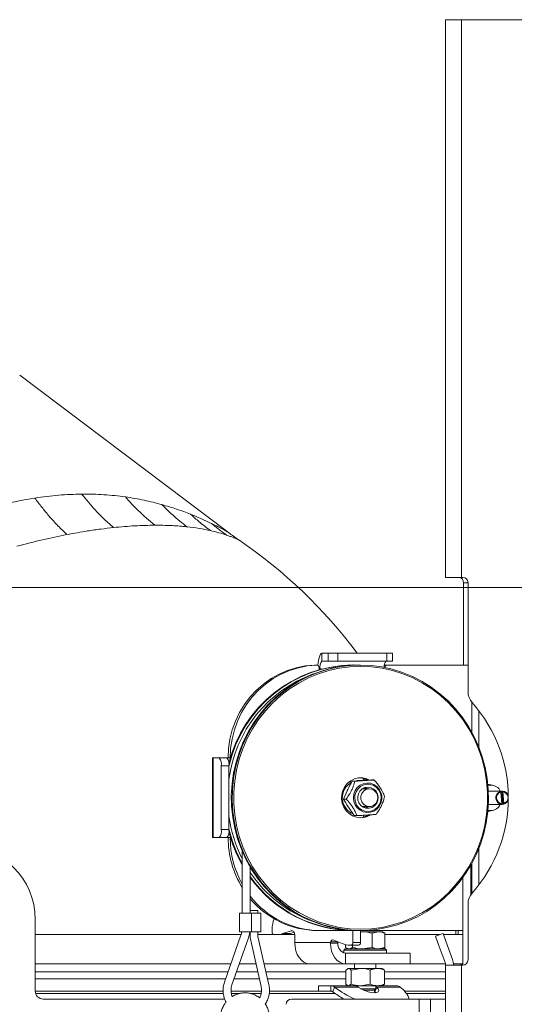
# Model space of a CAD drawing. Extents: x -2627 to 338, y -296 to 2630.
# Drawn here: x -264 to -77, y 2254 to 2624 of the extents above; entities that cross this region are included whole.
import ezdxf

# ---------------------------------------------------------------- set-up
doc = ezdxf.new("R2010")
doc.units = 0
doc.header["$LTSCALE"] = 5
doc.layers.add('SLD-0', color=7, linetype='Continuous')
doc.styles.add('Brunner 2014', font='arial.ttf', dxfattribs={"height": 35})
doc.dimstyles.new('Brunner 2014', dxfattribs={"dimscale": 5, "dimtxt": 35, "dimasz": 5, "dimexe": 3.175, "dimexo": 0, "dimgap": 0.762, "dimtad": 1, "dimdec": 0, "dimrnd": 1e-08, "dimtxsty": 'Brunner 2014', "dimcen": 0.09, "dimdle": 10, "dimclrd": 7, "dimclre": 7, "dimclrt": 7, "dimadec": 1, "dimazin": 2, "dimtfac": 0.666667, "dimtdec": 0, "dimtmove": 0, "dimatfit": 3, "dimldrblk": 'Filled-1', "dimfxl": 1, "dimtolj": 1, "dimlwd": 5, "dimlwe": 5, "dimarcsym": 0})

# ---------------------------------------------------------------- blocks, each defined once
blk = doc.blocks.new('*D109')
at = {"layer": 'Defpoints', "color": 0, "lineweight": 5, "transparency": 16777216}
for p in [(-447.52, 2410.49), (322.16, 2410.49), (60.68, 1558.48)]:
    blk.add_point(p, dxfattribs=at)
at = {"layer": 'SLD-0', "color": 7, "linetype": 'Continuous', "lineweight": 5, "transparency": 16777216}
for p, q in [((-447.52, 2410.49), (338.04, 2410.49)), ((322.16, 1583.48), (322.16, 2385.49)), ((60.68, 1558.48), (338.04, 1558.48))]:
    blk.add_line(p, q, dxfattribs=at)
at = {"layer": 'SLD-0', "color": 7, "lineweight": 5, "transparency": 16777216}
for points in [[(318, 2385.49), (326.33, 2385.49), (322.16, 2410.49)], [(318, 1583.48), (326.33, 1583.48), (322.16, 1558.48)]]:
    blk.add_solid(points, dxfattribs=at)
at = {"layer": 'SLD-0', "color": 7, "lineweight": 9, "transparency": 16777216, "insert": (282.61, 1989.7), "char_height": 35, "attachment_point": 2, "rotation": 90, "style": 'Brunner 2014'}
blk.add_mtext('\\A1;852', dxfattribs=at)
blk = doc.blocks.new('Filled-1')
at = {"color": 0}
for p, q in [((0, 0), (-1, 0.167)), ((-1, 0.167), (-1, -0.167)), ((-1, 0), (0, 0)), ((-1, -0.167), (0, 0))]:
    blk.add_line(p, q, dxfattribs=at)
at = {"color": 0, "flags": 128}
blk.add_lwpolyline([(-1, -0.167), (0, 0), (-1, 0.167), (-1, -0.167)], dxfattribs=at)
at = {"color": 0}
blk.add_solid([(-1, -0.167), (0, 0), (-1, 0.167), (-1, -0.167)], dxfattribs=at)

msp = doc.modelspace()

# ---------------------------------------------------------------- linework, layer by layer
at = {"color": 7, "linetype": 'Continuous', "lineweight": 9}
for p, q in [((-103.32, 2624.33), (-103.32, 2414.33)), ((-97.32, 2624.33), (-103.32, 2624.33)), ((-97.32, 2624.33), (-97.32, 2414.33)), ((-20.25, 2624.33), (-97.32, 2624.33)), ((-103.32, 2414.33), (-97.32, 2414.33)), ((-97.32, 2414.33), (-96.82, 2414.33)), ((-149.83, 2385.83), (-147.5, 2385.83)), ((-143.83, 2385.83), (-147.5, 2385.83)), ((-143.83, 2385.83), (-125.47, 2385.83)), ((-123.25, 2385.83), (-125.47, 2385.83))]:
    msp.add_line(p, q, dxfattribs=at)
at = {"color": 0, "linetype": 'Continuous', "lineweight": 9}
for p, q in [((-185.09, 2431.25), (-263.69, 2490.49)), ((-96.57, 2381.33), (-96.57, 2412.33)), ((-94.82, 2412.33), (-94.82, 2371.18)), ((-149.83, 2382.83), (-149.83, 2385.83)), ((-147.5, 2385.83), (-147.5, 2382.83)), ((-143.83, 2382.83), (-143.83, 2385.83)), ((-125.47, 2385.83), (-125.47, 2382.83)), ((-123.25, 2382.83), (-123.25, 2385.83)), ((-152.68, 2381.31), (-151.9, 2381.31)), ((-152.64, 2381.31), (-152.68, 2381.31)), ((-151.86, 2381.31), (-152.64, 2381.31)), ((-149.83, 2382.83), (-147.5, 2382.83)), ((-147.5, 2382.83), (-143.83, 2382.83)), ((-143.83, 2382.83), (-125.47, 2382.83)), ((-137.94, 2381.33), (-138.24, 2381.33)), ((-137.94, 2381.33), (-136.82, 2381.32)), ((-135.39, 2381.33), (-135.69, 2381.33)), ((-125.2, 2381.33), (-125.98, 2381.33)), ((-125.47, 2382.83), (-123.25, 2382.83)), ((-94.82, 2381.33), (-125.2, 2381.33)), ((-150.9, 2379.59), (-150.9, 2380.31)), ((-150.61, 2379.83), (-150.9, 2379.83)), ((-150.61, 2379.83), (-150.61, 2379.67)), ((-149.98, 2379.83), (-150.61, 2379.83)), ((-93.43, 2367.34), (-93.43, 2356.08)), ((-90.74, 2350.38), (-90.74, 2364.09)), ((-191.09, 2346.33), (-191.09, 2316.33)), ((-190.88, 2346.33), (-191.09, 2346.33)), ((-190.88, 2316.33), (-190.88, 2346.33)), ((-188.55, 2346.33), (-190.88, 2346.33)), ((-185.66, 2346.33), (-188.55, 2346.33)), ((-187.78, 2343.33), (-184.88, 2343.33)), ((-187.78, 2319.33), (-187.78, 2343.33)), ((-185.66, 2346.33), (-184.41, 2346.33)), ((-185.19, 2346.34), (-184.41, 2346.34)), ((-185.19, 2346.34), (-185.19, 2346.33)), ((-184.88, 2319.33), (-184.88, 2343.33)), ((-184.41, 2346.34), (-184.41, 2346.33)), ((-139.23, 2337.54), (-139.39, 2337.5)), ((-137.48, 2337.59), (-138.47, 2337.59)), ((-134.64, 2337.83), (-135.88, 2337.83)), ((-134.29, 2337.82), (-134.15, 2338.61)), ((-130.25, 2338.05), (-131.24, 2338.05)), ((-86.83, 2336.33), (-87.34, 2336.33)), ((-87.32, 2336.13), (-86.18, 2336.13)), ((-141.89, 2333.1), (-142.26, 2333.44)), ((-141.7, 2330.87), (-140.24, 2334.23)), ((-140.32, 2334.11), (-140.2, 2334.35)), ((-132.03, 2334.66), (-134.69, 2334.66)), ((-134.27, 2334.92), (-133.84, 2334.66)), ((-133.99, 2335.05), (-133.45, 2334.69)), ((-87.16, 2333.81), (-87.09, 2333.82)), ((-87.09, 2333.82), (-86.86, 2333.83)), ((-82.27, 2333.83), (-86.86, 2333.83)), ((-82.89, 2333.75), (-82.59, 2333.75)), ((-82.59, 2333.75), (-82.53, 2333.5)), ((-82.53, 2333.5), (-82.12, 2329.09)), ((-81.82, 2333.83), (-82.12, 2333.83)), ((-82.12, 2333.83), (-81.66, 2328.92)), ((-81.76, 2333.58), (-81.82, 2333.83)), ((-81.76, 2333.58), (-81.35, 2329.17)), ((-142.26, 2329.23), (-141.96, 2329.5)), ((-140.71, 2330.87), (-141.7, 2330.87)), ((-86.86, 2328.83), (-87.16, 2328.85)), ((-86.86, 2328.83), (-82.27, 2328.83)), ((-82.14, 2328.84), (-82.43, 2328.84)), ((-82.12, 2329.09), (-82.14, 2328.84)), ((-81.66, 2328.92), (-81.37, 2328.92)), ((-81.37, 2328.92), (-81.35, 2329.17)), ((-137.7, 2324.61), (-139.85, 2327.74)), ((-139.39, 2325.17), (-139.23, 2325.13)), ((-134.69, 2328.01), (-132.03, 2328.01)), ((-133.84, 2328.01), (-134.27, 2327.75)), ((-134.15, 2324.06), (-134.26, 2324.76)), ((-133.45, 2327.98), (-133.99, 2327.62)), ((-87.34, 2326.33), (-86.83, 2326.33)), ((-86.18, 2326.53), (-87.32, 2326.53)), ((-136.71, 2324.61), (-137.7, 2324.61)), ((-184.88, 2319.33), (-187.78, 2319.33)), ((-191.09, 2316.33), (-190.88, 2316.33)), ((-190.88, 2316.33), (-188.55, 2316.33)), ((-188.55, 2316.33), (-185.66, 2316.33)), ((-185.66, 2316.33), (-184.41, 2316.33)), ((-179.85, 2311.09), (-179.85, 2287.89)), ((-90.74, 2298.58), (-90.74, 2312.29)), ((-93.43, 2306.58), (-93.43, 2295.32)), ((-176.85, 2287.89), (-176.85, 2305.18)), ((-93.78, 2294.85), (-93.78, 2305.95)), ((-96.78, 2301.3), (-96.78, 2268.33)), ((-94.82, 2291.48), (-94.82, 2270.33)), ((-180.95, 2287.89), (-180.95, 2280.89)), ((-180.95, 2287.89), (-176.35, 2287.89)), ((-176.85, 2288.89), (-175.06, 2288.89)), ((-176.35, 2280.89), (-176.35, 2287.89)), ((-176.35, 2287.89), (-172.84, 2287.89)), ((-175.06, 2288.89), (-173.94, 2288.89)), ((-173.94, 2287.89), (-173.94, 2288.89)), ((-172.84, 2280.89), (-172.84, 2287.89)), ((-257.82, 2285.56), (-257.82, 2258.56)), ((-180.95, 2280.89), (-176.35, 2280.89)), ((-176.94, 2280.89), (-176.94, 2278.72)), ((-176.35, 2280.89), (-172.84, 2280.89)), ((-173.94, 2279.06), (-173.94, 2280.89)), ((-168.58, 2281.82), (-168.58, 2280.81)), ((-164.55, 2280.21), (-161.4, 2281.27)), ((-161.72, 2280.21), (-160.3, 2280.69)), ((-160.91, 2281.27), (-161.4, 2281.27)), ((-151.38, 2281.33), (-150.61, 2281.33)), ((-150.61, 2281.33), (-138.24, 2281.33)), ((-138.24, 2281.33), (-137.94, 2281.33)), ((-138.18, 2276.81), (-138.18, 2281.33)), ((-137.94, 2281.33), (-135.69, 2281.33)), ((-135.69, 2281.33), (-135.39, 2281.33)), ((-135.39, 2281.33), (-96.78, 2281.33)), ((-135.35, 2276.81), (-135.35, 2281.33)), ((-135.35, 2280.8), (-134.68, 2280.91)), ((-134.68, 2280.91), (-135.35, 2280.91)), ((-128.59, 2280.91), (-134.68, 2280.91)), ((-130.99, 2280.33), (-128.59, 2280.91)), ((-130.99, 2280.33), (-130.99, 2274.99)), ((-127.08, 2280.91), (-128.59, 2280.91)), ((-126.65, 2280.66), (-127.08, 2280.91)), ((-126.19, 2280.33), (-126.19, 2274.99)), ((-99.41, 2279.81), (-99.47, 2281.33)), ((-98.58, 2279.81), (-98.58, 2281.33)), ((-257.82, 2279.81), (-180.21, 2279.81)), ((-180.35, 2279.6), (-186.57, 2261.9)), ((-183.74, 2260.9), (-177.52, 2278.61)), ((-177.15, 2279.81), (-176.94, 2279.81)), ((-176.94, 2278.72), (-172.76, 2260.21)), ((-173.94, 2279.81), (-160.1, 2279.81)), ((-169.83, 2260.87), (-173.94, 2279.06)), ((-164.55, 2280.21), (-161.72, 2280.21)), ((-160.1, 2279.81), (-160.1, 2276.81)), ((-160.1, 2276.81), (-146.65, 2276.81)), ((-146.66, 2276.59), (-146.65, 2276.81)), ((-143.83, 2276.59), (-146.66, 2276.59)), ((-146.54, 2277.15), (-143.94, 2277.15)), ((-145.36, 2277.75), (-142.22, 2276.43)), ((-143.82, 2276.81), (-143.83, 2276.59)), ((-138.18, 2276.81), (-135.35, 2276.81)), ((-126.19, 2279.81), (-105.32, 2279.81)), ((-107.07, 2279.17), (-104.25, 2280.2)), ((-106.04, 2276.35), (-107.07, 2279.17)), ((-104.25, 2280.2), (-103.22, 2277.38)), ((-104.11, 2279.81), (-96.78, 2279.81)), ((-100.68, 2270.39), (-103.22, 2277.38)), ((-141.08, 2274.41), (-141.58, 2273.91)), ((-141.58, 2273.91), (-141.58, 2272.89)), ((-127.93, 2273.91), (-141.58, 2273.91)), ((-141.08, 2274.41), (-128.28, 2274.41)), ((-140.98, 2276.02), (-140.98, 2274.99)), ((-140.5, 2274.72), (-140.98, 2274.99)), ((-140.51, 2274.66), (-140.08, 2274.41)), ((-139.21, 2275.81), (-138.89, 2275.81)), ((-136.06, 2275.81), (-138.89, 2275.81)), ((-138.38, 2275.81), (-138.38, 2274.99)), ((-130.99, 2274.99), (-134.68, 2274.41)), ((-126.19, 2274.99), (-128.59, 2274.41)), ((-128.28, 2274.41), (-126.08, 2274.41)), ((-125.58, 2273.91), (-127.93, 2273.91)), ((-127.08, 2274.41), (-126.65, 2274.66)), ((-125.58, 2273.91), (-126.08, 2274.41)), ((-125.58, 2272.81), (-125.58, 2273.91)), ((-103.5, 2269.36), (-106.04, 2276.35)), ((-141.01, 2268.81), (-141.01, 2272.81)), ((-141.01, 2272.81), (-119.44, 2272.81)), ((-119.44, 2272.81), (-116.66, 2272.81)), ((-116.66, 2268.81), (-116.66, 2272.81)), ((-184.14, 2268.81), (-257.82, 2268.81)), ((-185.19, 2265.83), (-257.82, 2265.83)), ((-174.03, 2265.83), (-182.01, 2265.83)), ((-174.7, 2268.81), (-180.96, 2268.81)), ((-154.44, 2268.81), (-171.63, 2268.81)), ((-140.85, 2265.83), (-170.95, 2265.83)), ((-154.44, 2268.81), (-141.01, 2268.81)), ((-141.01, 2268.81), (-119.44, 2268.81)), ((-140.85, 2266.48), (-139.88, 2267.06)), ((-140.85, 2266.48), (-140.85, 2261.15)), ((-140.1, 2267.06), (-140.39, 2266.9)), ((-139.88, 2267.06), (-140.1, 2267.06)), ((-135.28, 2267.06), (-139.88, 2267.06)), ((-138.9, 2266.48), (-135.28, 2267.06)), ((-138.9, 2266.48), (-138.9, 2261.15)), ((-137.6, 2268.81), (-137.6, 2267.06)), ((-129, 2267.06), (-135.28, 2267.06)), ((-131.65, 2266.48), (-131.65, 2261.15)), ((-129.6, 2267.06), (-129.6, 2268.81)), ((-127.1, 2267.06), (-129, 2267.06)), ((-126.81, 2266.9), (-127.1, 2267.06)), ((-126.35, 2266.48), (-126.87, 2266.8)), ((-126.35, 2266.48), (-126.35, 2261.15)), ((-103.32, 2265.83), (-126.35, 2265.83)), ((-116.66, 2268.81), (-119.44, 2268.81)), ((-103.36, 2268.81), (-116.66, 2268.81)), ((-103.32, 2268.33), (-103.32, 2030.83)), ((-97.32, 2268.33), (-103.32, 2268.33)), ((-97.07, 2268.81), (-100.34, 2268.81)), ((-96.82, 2268.33), (-97.32, 2268.33)), ((-97.32, 2268.33), (-97.32, 1875.83)), ((-257.82, 2263.13), (-186.14, 2263.13)), ((-182.96, 2263.13), (-173.42, 2263.13)), ((-170.34, 2263.13), (-140.85, 2263.13)), ((-126.35, 2263.13), (-103.32, 2263.13)), ((-257.82, 2258.56), (-187, 2258.56)), ((-184.08, 2258.56), (-172.58, 2258.56)), ((-169.62, 2258.56), (-151.1, 2258.56)), ((-151.1, 2260.56), (-151.1, 2258.56)), ((-151.1, 2260.56), (-146.49, 2260.56)), ((-151.1, 2258.56), (-146.49, 2258.56)), ((-146.49, 2260.56), (-138.7, 2260.56)), ((-146.49, 2258.56), (-146.49, 2260.56)), ((-145.79, 2258.3), (-145.08, 2260.03)), ((-145.08, 2260.03), (-136.25, 2260.03)), ((-140.38, 2260.73), (-140.1, 2260.56)), ((-138.9, 2261.15), (-139.88, 2260.56)), ((-135.28, 2260.56), (-138.7, 2260.56)), ((-131.65, 2261.15), (-135.28, 2260.56)), ((-129, 2260.56), (-135.28, 2260.56)), ((-135.27, 2259.43), (-129.6, 2259.43)), ((-134.17, 2258.88), (-130.14, 2258.88)), ((-130.14, 2258.88), (-129.6, 2259.43)), ((-129.92, 2257.88), (-130.14, 2258.88)), ((-129.19, 2260.03), (-129.89, 2258.3)), ((-129.55, 2257.91), (-129.89, 2258.3)), ((-129.6, 2259.43), (-129.6, 2260.56)), ((-129.19, 2260.03), (-129.6, 2260.26)), ((-129.19, 2260.03), (-120.35, 2260.03)), ((-127.1, 2260.56), (-129, 2260.56)), ((-127.1, 2260.56), (-126.82, 2260.73)), ((-127.1, 2260.56), (-121.77, 2260.56)), ((-126.87, 2260.81), (-126.35, 2261.15)), ((-118.83, 2258.56), (-103.32, 2258.56)), ((-186.93, 2257.65), (-257.68, 2257.65)), ((-254.82, 2255.56), (-186.47, 2255.56)), ((-180.7, 2257.65), (-183.87, 2257.65)), ((-172.66, 2257.65), (-176.9, 2257.65)), ((-144.92, 2257.65), (-169.63, 2257.65)), ((-161.32, 2255.56), (-113.26, 2255.56)), ((-103.32, 2257.65), (-118.06, 2257.65)), ((-113.26, 2255.56), (-109.02, 2255.56)), ((-113.26, 2030.83), (-113.26, 2255.56)), ((-109.02, 2255.56), (-103.32, 2255.56)), ((-109.02, 2030.83), (-109.02, 2255.56))]:
    msp.add_line(p, q, dxfattribs=at)
at = {"color": 1, "linetype": 'Continuous', "lineweight": 9}
msp.add_line((-94.82, 2412.33), (-96.57, 2412.33), dxfattribs=at)
at = {"color": 0, "linetype": 'Continuous', "lineweight": 9, "flags": 128}
for points in [[(-151.35, 2381.15), (-151.27, 2382.13), (-151.12, 2383.17), (-150.93, 2384.08), (-150.69, 2384.82), (-150.43, 2385.38), (-150.13, 2385.72), (-149.83, 2385.83)], [(-152.68, 2381.31), (-156.12, 2380.99), (-159.5, 2380.31), (-162.81, 2379.28), (-166, 2377.9), (-169.03, 2376.19), (-171.88, 2374.17), (-174.51, 2371.86), (-176.91, 2369.29), (-179.04, 2366.47), (-180.88, 2363.45), (-182.41, 2360.24), (-183.62, 2356.9), (-184.49, 2353.44), (-185.02, 2349.9), (-185.19, 2346.34)], [(-184.41, 2346.34), (-184.24, 2349.9), (-183.71, 2353.44), (-182.84, 2356.9), (-181.63, 2360.24), (-180.1, 2363.45), (-178.26, 2366.47), (-176.13, 2369.29), (-173.74, 2371.86), (-171.1, 2374.17), (-168.25, 2376.19), (-165.22, 2377.9), (-162.03, 2379.28), (-158.73, 2380.31), (-155.34, 2380.99), (-151.9, 2381.31)], [(-135.69, 2381.33), (-137.71, 2381.29), (-141.74, 2380.94), (-145.73, 2380.24), (-149.65, 2379.2), (-153.47, 2377.82), (-157.16, 2376.12), (-160.71, 2374.1), (-164.08, 2371.78), (-167.25, 2369.18), (-170.2, 2366.32), (-172.9, 2363.21), (-175.35, 2359.87), (-177.52, 2356.33), (-179.39, 2352.62), (-180.96, 2348.76), (-182.21, 2344.78), (-183.13, 2340.7), (-183.72, 2336.56), (-183.98, 2332.38), (-183.89, 2328.19), (-183.47, 2324.03), (-182.71, 2319.92), (-181.62, 2315.88), (-180.21, 2311.96), (-178.49, 2308.17), (-176.47, 2304.54), (-174.16, 2301.1), (-171.58, 2297.88), (-168.75, 2294.89), (-165.69, 2292.15), (-162.42, 2289.69), (-158.96, 2287.52), (-155.33, 2285.66), (-151.57, 2284.11), (-147.7, 2282.9), (-143.74, 2282.03), (-139.73, 2281.51), (-135.69, 2281.33)], [(-135.39, 2381.33), (-131.35, 2381.16), (-127.34, 2380.63), (-123.38, 2379.76), (-119.51, 2378.55), (-115.75, 2377.01), (-112.13, 2375.15), (-108.67, 2372.98), (-105.39, 2370.52), (-102.33, 2367.78), (-99.5, 2364.79), (-96.92, 2361.56), (-94.61, 2358.13), (-92.59, 2354.5), (-90.87, 2350.71), (-89.46, 2346.78), (-88.37, 2342.75), (-87.61, 2338.64), (-87.19, 2334.47), (-87.11, 2330.29), (-87.36, 2326.11), (-87.95, 2321.96), (-88.88, 2317.89), (-90.13, 2313.91), (-91.69, 2310.04), (-93.57, 2306.33), (-95.73, 2302.8), (-98.18, 2299.46), (-100.89, 2296.35), (-103.84, 2293.48), (-107.01, 2290.88), (-110.37, 2288.57), (-113.92, 2286.55), (-117.61, 2284.84), (-121.43, 2283.47), (-125.35, 2282.43), (-129.34, 2281.73), (-133.37, 2281.38), (-137.42, 2281.38), (-141.45, 2281.73), (-145.43, 2282.43), (-149.35, 2283.47), (-153.17, 2284.84), (-156.87, 2286.55), (-160.41, 2288.57), (-163.78, 2290.88), (-166.95, 2293.48), (-169.9, 2296.35), (-172.61, 2299.46), (-175.05, 2302.8), (-177.22, 2306.33), (-179.09, 2310.04), (-180.66, 2313.91), (-181.91, 2317.89), (-182.83, 2321.96), (-183.42, 2326.11), (-183.68, 2330.29), (-183.59, 2334.47), (-183.17, 2338.64), (-182.41, 2342.75), (-181.33, 2346.78), (-179.92, 2350.71), (-178.19, 2354.5), (-176.17, 2358.13), (-173.86, 2361.56), (-171.28, 2364.79), (-168.45, 2367.78), (-165.39, 2370.52), (-162.12, 2372.98), (-158.66, 2375.15), (-155.04, 2377.01), (-151.28, 2378.55), (-147.4, 2379.76), (-143.45, 2380.63), (-139.43, 2381.16), (-135.39, 2381.33)], [(-135.26, 2380.83), (-139.32, 2380.66), (-143.34, 2380.12), (-147.31, 2379.24), (-151.19, 2378.01), (-154.96, 2376.44), (-158.58, 2374.55), (-162.04, 2372.35), (-165.3, 2369.85), (-168.35, 2367.07), (-171.16, 2364.04), (-173.71, 2360.77), (-175.98, 2357.29), (-177.96, 2353.62), (-179.63, 2349.79), (-180.98, 2345.83), (-182, 2341.76), (-182.69, 2337.62), (-183.03, 2333.43), (-183.03, 2329.23), (-182.69, 2325.05), (-182, 2320.91), (-180.98, 2316.84), (-179.63, 2312.88), (-177.96, 2309.05), (-175.98, 2305.38), (-173.71, 2301.9), (-171.16, 2298.63), (-168.35, 2295.6), (-165.3, 2292.82), (-162.04, 2290.32), (-158.58, 2288.12), (-154.96, 2286.23), (-151.19, 2284.66), (-147.31, 2283.43), (-143.34, 2282.55), (-139.32, 2282.01), (-135.26, 2281.83), (-131.21, 2282.01), (-127.18, 2282.55), (-123.22, 2283.43), (-119.33, 2284.66), (-115.57, 2286.23), (-111.95, 2288.12), (-108.49, 2290.32), (-105.23, 2292.82), (-102.18, 2295.6), (-99.37, 2298.63), (-96.82, 2301.9), (-94.55, 2305.38), (-92.57, 2309.05), (-90.9, 2312.88), (-89.55, 2316.84), (-88.52, 2320.91), (-87.84, 2325.05), (-87.49, 2329.23), (-87.49, 2333.43), (-87.84, 2337.62), (-88.52, 2341.76), (-89.55, 2345.83), (-90.9, 2349.79), (-92.57, 2353.62), (-94.55, 2357.29), (-96.82, 2360.77), (-99.37, 2364.04), (-102.18, 2367.07), (-105.23, 2369.85), (-108.49, 2372.35), (-111.95, 2374.55), (-115.57, 2376.44), (-119.33, 2378.01), (-123.22, 2379.24), (-127.18, 2380.12), (-131.21, 2380.66), (-135.26, 2380.83)], [(-132.14, 2338.1), (-132.95, 2338.44), (-134.48, 2338.79), (-136.05, 2338.79), (-137.58, 2338.44), (-139, 2337.76), (-140.25, 2336.78), (-141.26, 2335.54), (-141.99, 2334.11), (-142.41, 2332.55), (-142.5, 2330.93), (-142.24, 2329.33), (-141.66, 2327.82), (-140.78, 2326.48), (-139.65, 2325.36), (-138.31, 2324.53), (-136.82, 2324.01), (-135.26, 2323.83), (-135.26, 2323.83)], [(-139.26, 2337.59), (-139.03, 2337.18), (-138.92, 2337.02)], [(-132.94, 2336.89), (-131.6, 2336.81), (-130.32, 2336.37), (-129.18, 2335.62), (-128.25, 2334.6), (-127.61, 2333.38), (-127.27, 2332.03), (-127.27, 2330.63), (-127.61, 2329.28), (-128.26, 2328.06), (-129.18, 2327.04), (-130.32, 2326.29), (-131.61, 2325.86), (-132.95, 2325.77), (-134.28, 2326.04), (-135.5, 2326.63), (-136.54, 2327.52), (-137.33, 2328.65), (-137.82, 2329.95), (-137.99, 2331.34), (-137.82, 2332.72), (-137.32, 2334.02), (-136.53, 2335.15), (-135.49, 2336.04), (-134.27, 2336.63), (-132.94, 2336.89)], [(-132.85, 2336.46), (-131.56, 2336.37), (-130.34, 2335.93), (-129.26, 2335.19), (-128.41, 2334.17), (-127.84, 2332.97), (-127.59, 2331.65), (-127.68, 2330.31), (-128.1, 2329.05), (-128.83, 2327.93), (-129.8, 2327.05), (-130.97, 2326.46), (-132.24, 2326.21), (-133.53, 2326.3), (-134.76, 2326.73), (-135.83, 2327.48), (-136.68, 2328.49), (-137.25, 2329.7), (-137.5, 2331.02), (-137.41, 2332.35), (-136.99, 2333.62), (-136.27, 2334.74), (-135.29, 2335.62), (-134.13, 2336.21), (-132.85, 2336.46)], [(-135.88, 2337.83), (-136.25, 2337.82), (-136.55, 2337.8)], [(-135.6, 2337.76), (-135.01, 2337.82), (-134.64, 2337.83)], [(-134.22, 2338.05), (-133.75, 2338.18), (-133.41, 2338.37)], [(-85.93, 2336.13), (-86.28, 2336.26), (-86.83, 2336.33)], [(-128.69, 2331.58), (-128.93, 2332.75), (-129.49, 2333.79), (-130.33, 2334.61), (-131.36, 2335.14), (-132.5, 2335.33), (-133.64, 2335.17), (-134.68, 2334.67), (-135.54, 2333.87), (-136.12, 2332.84), (-136.39, 2331.68), (-136.32, 2330.49), (-135.92, 2329.38), (-135.21, 2328.44), (-134.27, 2327.75), (-133.17, 2327.39), (-132.02, 2327.37), (-130.91, 2327.71), (-129.95, 2328.37), (-129.22, 2329.29), (-128.79, 2330.39), (-128.69, 2331.58)], [(-133.26, 2334.41), (-134.16, 2333.83), (-134.82, 2332.98), (-135.18, 2331.95), (-135.21, 2330.85), (-134.88, 2329.81), (-134.25, 2328.93), (-133.38, 2328.32), (-132.36, 2328.03), (-131.3, 2328.09), (-130.33, 2328.51), (-129.53, 2329.24), (-129.01, 2330.19), (-128.82, 2331.27), (-128.97, 2332.35), (-129.45, 2333.32), (-130.22, 2334.08), (-131.18, 2334.54), (-132.23, 2334.65), (-133.26, 2334.41)], [(-132.47, 2334.66), (-133.43, 2335.14), (-133.58, 2335.19)], [(-139.73, 2327.52), (-139.89, 2327.76), (-139.94, 2327.84)], [(-138.92, 2325.64), (-139.03, 2325.49), (-139.26, 2325.08)], [(-133.58, 2327.48), (-132.98, 2327.71), (-132.47, 2328.01)], [(-86.83, 2326.33), (-86.28, 2326.41), (-85.93, 2326.54)], [(-161.4, 2281.27), (-161.17, 2281.31), (-160.93, 2281.27), (-160.7, 2281.16), (-160.5, 2280.99), (-160.33, 2280.75), (-160.2, 2280.46), (-160.13, 2280.14), (-160.1, 2279.81)], [(-160.1, 2276.81), (-159.99, 2275.25), (-159.67, 2273.75), (-159.15, 2272.36), (-158.44, 2271.15), (-157.58, 2270.16), (-156.61, 2269.42), (-155.55, 2268.96), (-154.44, 2268.81)], [(-141.01, 2268.81), (-142.09, 2268.96), (-143.14, 2269.4), (-144.1, 2270.11), (-144.95, 2271.08), (-145.66, 2272.25), (-146.19, 2273.6), (-146.53, 2275.06), (-146.66, 2276.59)], [(-136.25, 2260.03), (-135.12, 2259.34), (-133.83, 2258.74), (-132.49, 2258.28), (-131.21, 2257.98), (-130.09, 2257.88), (-129.21, 2257.98), (-128.65, 2258.28), (-128.45, 2258.74), (-128.64, 2259.34), (-129.19, 2260.03)]]:
    msp.add_lwpolyline(points, dxfattribs=at)
at = {"color": 7, "linetype": 'Continuous', "lineweight": 9}
for centre, radius, start, end in [((-286.32, 2273.81), 187, 36.8027, 55.7773), ((-98.34, 2412.58), 1.79, 351.9505, 78.5782), ((-96.82, 2412.33), 2, 0, 90), ((-285.32, 2285.56), 27.5, 0, 180)]:
    msp.add_arc(centre, radius, start, end, dxfattribs=at)
at = {"color": 0, "linetype": 'Continuous', "lineweight": 9}
for centre, radius, start, end in [((-137.63, 2332.68), 48.66, 90.7154, 166.3099), ((-137.34, 2332.66), 48.68, 90.7098, 167.5981), ((-151.88, 2380.33), 0.982, 358.9725, 91.233), ((-147.13, 2380.53), 3.55, 139.6093, 191.3691), ((-123.38, 2380.79), 3.08, 138.3951, 186.0394), ((-125.98, 2380.39), 0.939, 90.0458, 114.4017), ((-125.19, 2380.35), 0.981, 90.9577, 176.4855), ((-136.43, 2332.07), 48.83, 109.9598, 172.7778), ((-88.82, 2371.18), 6, 180, 221.6178), ((-133.67, 2331.33), 54, 318.3822, 41.6178), ((-191.26, 2344.03), 3.55, 348.6309, 40.3907), ((-188.36, 2344.03), 3.55, 348.6309, 40.3907), ((-135.6, 2331.34), 6.58, 118.9217, 246.0336), ((-135.92, 2331.79), 7.05, 63.0473, 87.3205), ((-86.22, 2332.27), 3.86, 23.848, 89.4917), ((-137.56, 2331.42), 5.12, 129.2355, 153.3342), ((-81.89, 2331.34), 2.51, 106.1256, 264.4781), ((-81.86, 2331.34), 2.26, 107.1612, 263.4425), ((-82.27, 2331.5), 2.34, 86.1568, 105.2034), ((-82.02, 2331.4), 2.44, 16.5143, 85.4437), ((-82.02, 2331.33), 2.26, 287.1612, 83.4425), ((-137.56, 2331.25), 5.12, 206.6658, 230.7645), ((-86.22, 2330.39), 3.86, 270.5083, 336.152), ((-82.27, 2331.17), 2.34, 266.1568, 285.2034), ((-82.03, 2331.28), 2.45, 285.6776, 343.3891), ((-135.92, 2330.9), 7.07, 272.7112, 299.6833), ((-135.27, 2330.9), 7.06, 270.0733, 300.3681), ((-134.88, 2331.23), 50.45, 187.7147, 206.9639), ((-191.26, 2318.63), 3.55, 319.6093, 11.3691), ((-188.36, 2318.63), 3.55, 319.6093, 11.3691), ((-135.54, 2331.15), 50.97, 194.3924, 209.6179), ((-135.16, 2331.18), 51.06, 193.162, 208.9236), ((-149.32, 2316.29), 35.87, 179.9233, 211.6644), ((-148.51, 2316.29), 35.91, 179.9321, 209.2023), ((-137.08, 2329.7), 47.77, 213.6297, 250.3983), ((-137.72, 2329.11), 47.77, 214.9945, 271.0838), ((-137.98, 2329.16), 47.83, 215.6298, 269.6865), ((-88.82, 2291.48), 6, 138.3822, 180), ((-150.44, 2314.76), 33.43, 217.8083, 269.7125), ((-151.24, 2314.7), 33.36, 219.8574, 269.7518), ((-157.96, 2281.89), 10.62, 158.5676, 180.329), ((-167.7, 2280.68), 0.893, 171.9505, 258.5782), ((-167.01, 2287.49), 7.68, 270.098, 288.6866), ((-164.18, 2287.49), 7.68, 270.098, 288.6866), ((-145.42, 2276.62), 1.24, 154.7852, 171.2114), ((-145.65, 2276.86), 0.936, 71.865, 161.8465), ((-140.35, 2276.24), 3.5, 174.3275, 259.2008), ((-142.55, 2276.61), 1.28, 158.9899, 171.0786), ((-139.06, 2276.68), 0.893, 281.4218, 8.0495), ((-136.23, 2276.68), 0.893, 281.4218, 8.0495), ((-139.18, 2283.59), 7.78, 246.9552, 269.8166), ((-106.32, 2268.33), 3, 0, 20), ((-106.32, 2268.33), 6, 0, 20), ((-98.13, 2269.76), 1.44, 276.0379, 340.2161), ((-96.82, 2270.33), 2, 270, 0), ((-254.82, 2258.56), 3, 180, 270), ((-124.21, 2286.5), 35.5, 232.5847, 240.5986), ((-121.29, 2291.55), 39.49, 232.9547, 245.6719), ((-126.45, 2251.83), 10.21, 21.4301, 53.3591), ((-161.32, 2253.56), 2, 90, 180)]:
    msp.add_arc(centre, radius, start, end, dxfattribs=at)
msp.add_ellipse((-175.44, 2278.89), major_axis=(1.5, 0.17), ratio=0.029508, start_param=3.144886, end_param=3.400099, dxfattribs=at)
for points, knots in [([(-257.97, 2444.19), (-259.46, 2443.94), (-262.25, 2443.48), (-266.2, 2442.66), (-269.57, 2441.87), (-272.34, 2441.17), (-274.5, 2440.59), (-275.73, 2440.24), (-276.24, 2440.09)], [0, 0, 0, 0, 0.248833, 0.465692, 0.649898, 0.800757, 0.917632, 1, 1, 1, 1]), ([(-137.48, 2337.59), (-137.64, 2336.99), (-137.87, 2336.06), (-138.5, 2334.5), (-139.21, 2333.12), (-139.98, 2331.9), (-140.49, 2331.17), (-140.71, 2330.87)], [0, 0, 0, 0, 0.299584, 0.463953, 0.629195, 0.843246, 1, 1, 1, 1]), ([(-140.24, 2334.23), (-140.2, 2334.31), (-139.65, 2335.44), (-139.04, 2336.55), (-138.47, 2337.59)], [0, 0, 0, 0, 0.070215, 1, 1, 1, 1]), ([(-138.47, 2337.59), (-138.19, 2337.61), (-137.1, 2337.68), (-135.9, 2337.76), (-135.01, 2337.82)], [0, 0, 0, 0, 0.257551, 1, 1, 1, 1]), ([(-130.25, 2338.05), (-130.37, 2338.04), (-130.89, 2338), (-131.82, 2337.93), (-133.23, 2337.83), (-134.73, 2337.74), (-136.18, 2337.66), (-137.11, 2337.61), (-137.48, 2337.59)], [0, 0, 0, 0, 0.075506, 0.324131, 0.480598, 0.636977, 0.851721, 1, 1, 1, 1]), ([(-135.01, 2337.82), (-134.67, 2337.84), (-133.44, 2337.92), (-132.17, 2338), (-131.24, 2338.05)], [0, 0, 0, 0, 0.268634, 1, 1, 1, 1]), ([(-126.24, 2331.8), (-126.46, 2332.36), (-126.8, 2333.22), (-127.61, 2334.67), (-128.48, 2335.96), (-129.39, 2337.1), (-129.99, 2337.77), (-130.25, 2338.05)], [0, 0, 0, 0, 0.299584, 0.463953, 0.629195, 0.843246, 1, 1, 1, 1]), ([(-139.85, 2327.74), (-139.9, 2327.82), (-140.57, 2328.87), (-141.16, 2329.91), (-141.7, 2330.87)], [0, 0, 0, 0, 0.070215, 1, 1, 1, 1]), ([(-140.71, 2330.87), (-140.22, 2330.31), (-139.46, 2329.45), (-138.4, 2328), (-137.62, 2326.71), (-137.08, 2325.57), (-136.82, 2324.9), (-136.71, 2324.61)], [0, 0, 0, 0, 0.299584, 0.463953, 0.629195, 0.843246, 1, 1, 1, 1]), ([(-129.47, 2325.08), (-129.05, 2325.68), (-128.39, 2326.6), (-127.52, 2328.16), (-126.9, 2329.55), (-126.49, 2330.77), (-126.32, 2331.49), (-126.24, 2331.8)], [0, 0, 0, 0, 0.299584, 0.463953, 0.629195, 0.843246, 1, 1, 1, 1]), ([(-136.71, 2324.61), (-136.33, 2324.63), (-135.4, 2324.68), (-133.95, 2324.76), (-132.46, 2324.86), (-131.04, 2324.95), (-130.11, 2325.03), (-129.59, 2325.07), (-129.47, 2325.08)], [0, 0, 0, 0, 0.148279, 0.363023, 0.519402, 0.675869, 0.924494, 1, 1, 1, 1]), ([(-180.04, 2280.9), (-180.08, 2280.64), (-180.14, 2280.2), (-180.29, 2279.78), (-180.35, 2279.6)], [0, 0, 0, 0, 0.5863454, 1, 1, 1, 1]), ([(-177.52, 2278.61), (-177.41, 2278.95), (-177.16, 2279.69), (-177.06, 2280.47), (-177, 2280.89)], [0, 0, 0, 0, 0.454084, 1, 1, 1, 1]), ([(-134.68, 2280.91), (-134.6, 2280.91), (-133.35, 2280.9), (-132.12, 2280.6), (-130.99, 2280.33)], [0, 0, 0, 0, 0.070215, 1, 1, 1, 1]), ([(-128.59, 2280.91), (-128.53, 2280.91), (-127.72, 2280.9), (-126.92, 2280.6), (-126.19, 2280.33)], [0, 0, 0, 0, 0.0702148, 1, 1, 1, 1]), ([(-126.19, 2280.33), (-126.29, 2280.42), (-126.45, 2280.56), (-126.61, 2280.61), (-126.67, 2280.63)], [0, 0, 0, 0, 0.674796, 1, 1, 1, 1]), ([(-138.38, 2274.99), (-138.49, 2274.9), (-138.91, 2274.56), (-139.35, 2274.48), (-139.68, 2274.41)], [0, 0, 0, 0, 0.252564, 1, 1, 1, 1]), ([(-134.68, 2274.41), (-134.77, 2274.41), (-136.02, 2274.42), (-137.24, 2274.71), (-138.38, 2274.99)], [0, 0, 0, 0, 0.0702148, 1, 1, 1, 1]), ([(-128.59, 2274.41), (-128.64, 2274.41), (-129.45, 2274.42), (-130.25, 2274.71), (-130.99, 2274.99)], [0, 0, 0, 0, 0.070215, 1, 1, 1, 1]), ([(-126.67, 2274.69), (-126.61, 2274.71), (-126.45, 2274.75), (-126.29, 2274.9), (-126.19, 2274.99)], [0, 0, 0, 0, 0.325204, 1, 1, 1, 1]), ([(-139.88, 2267.06), (-139.85, 2267.06), (-139.52, 2267.06), (-139.2, 2266.76), (-138.9, 2266.48)], [0, 0, 0, 0, 0.0702148, 1, 1, 1, 1]), ([(-135.28, 2267.06), (-135.19, 2267.06), (-133.97, 2267.06), (-132.77, 2266.76), (-131.65, 2266.48)], [0, 0, 0, 0, 0.070215, 1, 1, 1, 1]), ([(-131.65, 2266.48), (-131.44, 2266.57), (-130.57, 2266.91), (-129.67, 2267), (-129, 2267.06)], [0, 0, 0, 0, 0.2525637, 1, 1, 1, 1]), ([(-129, 2267.06), (-128.76, 2267.06), (-127.87, 2267.02), (-126.99, 2266.71), (-126.35, 2266.48)], [0, 0, 0, 0, 0.264671, 1, 1, 1, 1]), ([(-186.57, 2261.9), (-186.67, 2261.59), (-186.94, 2260.75), (-187.13, 2259.31), (-187.07, 2257.61), (-186.67, 2255.97), (-186.28, 2254.88), (-185.96, 2254.41), (-185.96, 2254.4)], [0, 0, 0, 0, 0.1240342, 0.3417102, 0.5597355, 0.7778901, 0.9960554, 1, 1, 1, 1]), ([(-183.6, 2256.49), (-183.69, 2256.71), (-183.97, 2257.34), (-184.13, 2258.5), (-184.08, 2259.78), (-183.85, 2260.56), (-183.74, 2260.9)], [0, 0, 0, 0, 0.156968, 0.460298, 0.76307, 1, 1, 1, 1]), ([(-172.76, 2260.21), (-172.72, 2260), (-172.59, 2259.34), (-172.6, 2258.2), (-172.83, 2256.98), (-173.17, 2256.29), (-173.32, 2256.01)], [0, 0, 0, 0, 0.1496856, 0.465196, 0.7810297, 1, 1, 1, 1]), ([(-171.19, 2253.71), (-171.12, 2253.81), (-170.7, 2254.35), (-170.19, 2255.51), (-169.71, 2257.13), (-169.56, 2258.79), (-169.66, 2260.05), (-169.8, 2260.72), (-169.83, 2260.87)], [0, 0, 0, 0, 0.051669, 0.275768, 0.500184, 0.724873, 0.938096, 1, 1, 1, 1]), ([(-139.88, 2260.56), (-139.9, 2260.57), (-140.23, 2260.57), (-140.55, 2260.87), (-140.85, 2261.15)], [0, 0, 0, 0, 0.070215, 1, 1, 1, 1]), ([(-135.28, 2260.56), (-135.37, 2260.57), (-136.59, 2260.57), (-137.79, 2260.87), (-138.9, 2261.15)], [0, 0, 0, 0, 0.0702148, 1, 1, 1, 1]), ([(-137.66, 2260.56), (-137.39, 2260.53), (-136.92, 2260.48), (-136.45, 2260.16), (-136.25, 2260.03)], [0, 0, 0, 0, 0.577392, 1, 1, 1, 1]), ([(-129, 2260.56), (-129.67, 2260.63), (-130.57, 2260.72), (-131.44, 2261.06), (-131.65, 2261.15)], [0, 0, 0, 0, 0.747436, 1, 1, 1, 1]), ([(-126.35, 2261.15), (-126.99, 2260.92), (-127.87, 2260.6), (-128.76, 2260.57), (-129, 2260.56)], [0, 0, 0, 0, 0.735329, 1, 1, 1, 1]), ([(-185.96, 2254.4), (-186.19, 2254.12), (-186.78, 2253.4), (-187.44, 2252.02), (-187.95, 2250.36), (-188.14, 2248.63), (-188.03, 2246.89), (-187.66, 2245.36), (-187.26, 2244.47), (-187.1, 2244.1)], [0, 0, 0, 0, 0.099638, 0.257239, 0.415159, 0.573363, 0.73179, 0.890346, 1, 1, 1, 1]), ([(-173.32, 2256.01), (-173.77, 2256.32), (-174.69, 2256.96), (-176.27, 2257.57), (-177.94, 2257.9), (-179.64, 2257.91), (-181.3, 2257.59), (-182.65, 2257.11), (-183.36, 2256.65), (-183.6, 2256.49)], [0, 0, 0, 0, 0.1492251, 0.3043815, 0.4592136, 0.6137796, 0.7681816, 0.922509, 1, 1, 1, 1]), ([(-170.57, 2244.1), (-170.43, 2244.42), (-170.04, 2245.26), (-169.67, 2246.73), (-169.52, 2248.46), (-169.69, 2250.21), (-170.18, 2251.87), (-170.7, 2253.06), (-171.12, 2253.62), (-171.19, 2253.71)], [0, 0, 0, 0, 0.103727, 0.275241, 0.447089, 0.619165, 0.791359, 0.963547, 1, 1, 1, 1])]:
    msp.add_open_spline(points, degree=3, knots=knots, dxfattribs=at)
at = {"color": 7, "linetype": 'Continuous', "lineweight": 9}
for points, knots in [([(-240.35, 2445.7), (-243.22, 2445.62), (-248.99, 2445.45), (-254.96, 2444.61), (-257.97, 2444.19)], [0, 0, 0, 0, 0.496562, 1, 1, 1, 1]), ([(-245.88, 2430.45), (-247.02, 2431.53), (-249.3, 2433.69), (-252.47, 2437.22), (-255.37, 2440.72), (-257.1, 2443.04), (-257.97, 2444.19)], [0, 0, 0, 0, 0.279478, 0.560126, 0.780523, 1, 1, 1, 1]), ([(-223.87, 2444.64), (-226.54, 2444.97), (-231.92, 2445.63), (-237.53, 2445.68), (-240.35, 2445.7)], [0, 0, 0, 0, 0.49678, 1, 1, 1, 1]), ([(-228.32, 2433.08), (-229.47, 2434.09), (-231.78, 2436.12), (-235.84, 2440.23), (-238.64, 2443.63), (-240.35, 2445.7)], [0, 0, 0, 0, 0.279726, 0.560213, 1, 1, 1, 1]), ([(-210.11, 2441.74), (-212.34, 2442.33), (-216.81, 2443.51), (-221.52, 2444.26), (-223.87, 2444.64)], [0, 0, 0, 0, 0.498689, 1, 1, 1, 1]), ([(-212.77, 2433.97), (-214.92, 2435.76), (-218.75, 2438.96), (-222.31, 2442.9), (-223.87, 2444.64)], [0, 0, 0, 0, 0.56, 1, 1, 1, 1]), ([(-199.31, 2438.1), (-201.05, 2438.76), (-204.53, 2440.1), (-208.25, 2441.19), (-210.11, 2441.74)], [0, 0, 0, 0, 0.499009, 1, 1, 1, 1]), ([(-200.67, 2433.38), (-202.49, 2434.82), (-205.74, 2437.38), (-208.78, 2440.41), (-210.11, 2441.74)], [0, 0, 0, 0, 0.56, 1, 1, 1, 1]), ([(-191.43, 2434.61), (-192.67, 2435.2), (-195.15, 2436.39), (-197.92, 2437.53), (-199.31, 2438.1)], [0, 0, 0, 0, 0.4968791, 1, 1, 1, 1]), ([(-191.83, 2431.94), (-193.26, 2433.02), (-195.83, 2434.95), (-198.25, 2437.14), (-199.31, 2438.1)], [0, 0, 0, 0, 0.56, 1, 1, 1, 1]), ([(-228.32, 2433.08), (-229.91, 2432.9), (-233.11, 2432.54), (-238.93, 2431.71), (-243.27, 2430.92), (-245.88, 2430.45)], [0, 0, 0, 0, 0.282353, 0.56687, 1, 1, 1, 1]), ([(-212.77, 2433.97), (-215.25, 2433.93), (-220.2, 2433.84), (-225.61, 2433.34), (-228.32, 2433.08)], [0, 0, 0, 0, 0.498689, 1, 1, 1, 1]), ([(-200.67, 2433.38), (-200.92, 2433.41), (-202.91, 2433.62), (-206.82, 2433.91), (-210.77, 2433.95), (-212.77, 2433.97)], [0, 0, 0, 0, 0.067738, 0.527179, 1, 1, 1, 1]), ([(-191.83, 2431.94), (-193.22, 2432.23), (-195.99, 2432.81), (-199.11, 2433.19), (-200.67, 2433.38)], [0, 0, 0, 0, 0.501462, 1, 1, 1, 1]), ([(-185.09, 2431.25), (-185.19, 2431.32), (-185.41, 2431.44), (-186.92, 2432.29), (-188.94, 2433.37), (-190.59, 2434.19), (-191.43, 2434.61)], [0, 0, 0, 0, 0.235789, 0.479933, 0.735312, 1, 1, 1, 1]), ([(-185.77, 2430.25), (-186.85, 2431.03), (-188.77, 2432.42), (-190.62, 2433.94), (-191.43, 2434.61)], [0, 0, 0, 0, 0.56, 1, 1, 1, 1]), ([(-245.88, 2430.45), (-248.92, 2429.83), (-255.07, 2428.59), (-261.5, 2426.91), (-264.74, 2426.06)], [0, 0, 0, 0, 0.494754, 1, 1, 1, 1]), ([(-185.77, 2430.25), (-186.7, 2430.55), (-188.55, 2431.15), (-190.74, 2431.68), (-191.83, 2431.94)], [0, 0, 0, 0, 0.503218, 1, 1, 1, 1]), ([(-181.15, 2428.43), (-181.2, 2428.46), (-181.3, 2428.5), (-182.1, 2428.85), (-183.17, 2429.29), (-184.41, 2429.78), (-185.31, 2430.09), (-185.77, 2430.25)], [0, 0, 0, 0, 0.213052, 0.423016, 0.64198, 0.816624, 1, 1, 1, 1])]:
    msp.add_open_spline(points, degree=3, knots=knots, dxfattribs=at)
msp.add_open_spline([(-181.15, 2428.43), (-181.81, 2428.89), (-183.14, 2429.81), (-184.44, 2430.77), (-185.09, 2431.25)], degree=3, dxfattribs=at)
at = {"color": 0, "linetype": 'Continuous', "lineweight": 9}
for points in [[(-145.08, 2260.03), (-145.3, 2260.18), (-145.75, 2260.49), (-146.24, 2260.54), (-146.49, 2260.56)], [(-145.79, 2258.3), (-145.9, 2258.37), (-146.12, 2258.53), (-146.37, 2258.55), (-146.49, 2258.56)], [(-121.77, 2260.56), (-121.52, 2260.54), (-121.02, 2260.49), (-120.58, 2260.18), (-120.35, 2260.03)]]:
    msp.add_open_spline(points, degree=3, dxfattribs=at)

# ---------------------------------------------------------------- dimensions: what is measured, and where the dimension line sits
at = {"layer": 'SLD-0', "lineweight": 9}
dim = msp.add_linear_dim(base=(322.16, 2410.49), p1=(60.68, 1558.48), p2=(-447.52, 2410.49), angle=90, dimstyle='Brunner 2014', dxfattribs=at)
dim.commit()
dim.dimension.update_dxf_attribs({"geometry": '*D109', "text_midpoint": (322.16, 1989.7), "dimtype": 160})

doc.saveas('drawing.dxf')
